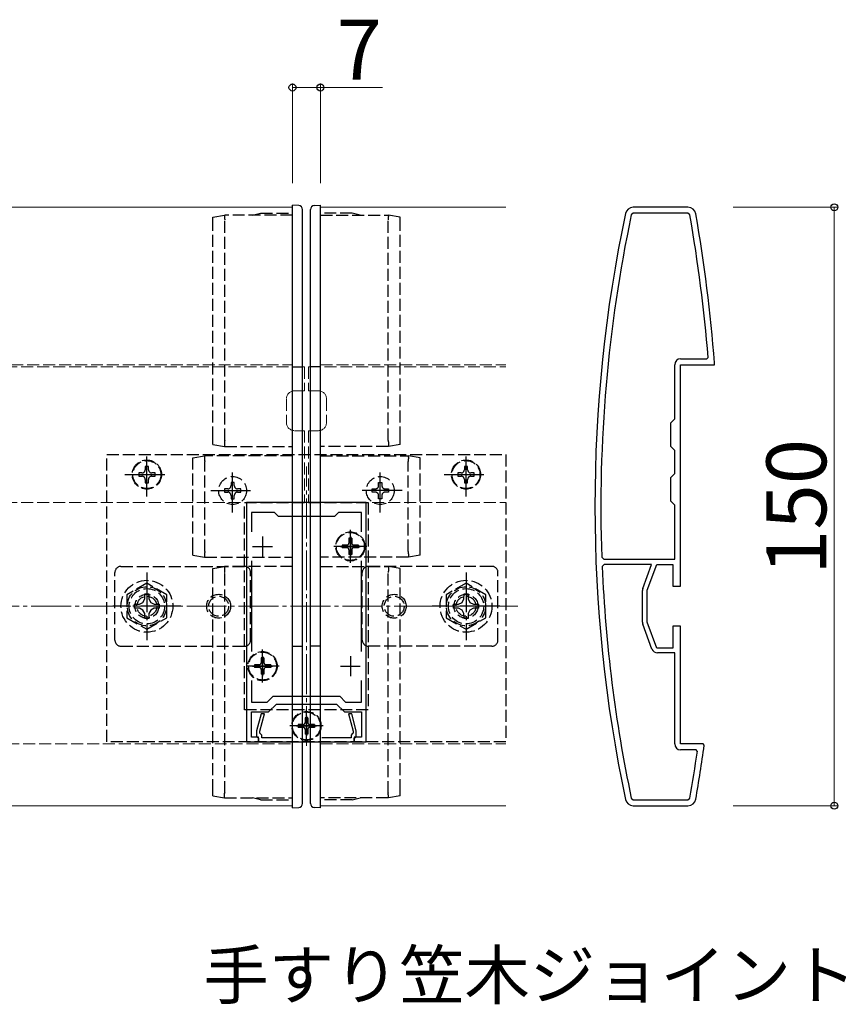
# Model space of a CAD drawing. Extents: x 0 to 1750, y 0 to 2615.
# Drawn here: x 1310 to 1516, y 1772 to 2019 of the extents above; entities that cross this region are included whole.
import ezdxf

# ---------------------------------------------------------------- set-up
doc = ezdxf.new("R2010")
doc.units = 0
doc.linetypes.add('YCENTER_1', pattern=[13, 10, -1, 1, -1])
doc.linetypes.add('YHIDDEN_1', pattern=[4, 3, -1])
for name, color, linetype, lineweight in [('USER1', 3, 'CONTINUOUS', 13), ('YKK_11', 7, 'CONTINUOUS', 30), ('YKK_12', 2, 'CONTINUOUS', 13), ('YKK_13', 4, 'CONTINUOUS', 30), ('YKK_D', 6, 'CONTINUOUS', 13), ('YSS_K', 3, 'CONTINUOUS', 13)]:
    doc.layers.add(name, color=color, linetype=linetype, lineweight=lineweight)
doc.styles.add('text-b', font='txt')

msp = doc.modelspace()

# ---------------------------------------------------------------- linework, layer by layer
at = {"layer": 'YKK_11', "linetype": 'ByBlock', "lineweight": -2, "ltscale": 0.5}
for p, q in [((1477.89, 1972), (1464.19, 1972)), ((1464.19, 1970.5), (1463.7, 1970.1)), ((1477.89, 1970.5), (1464.19, 1970.5)), ((1478.39, 1970.09), (1477.89, 1970.5)), ((1474.57, 1919), (1474.57, 1932.5)), ((1476.07, 1934), (1482.66, 1934)), ((1476.07, 1877), (1476.07, 1932.5)), ((1476.07, 1932.5), (1484.57, 1932.5)), ((1482.66, 1934), (1482.96, 1934.32)), ((1484.57, 1932.99), (1484.57, 1933.01)), ((1484.57, 1932.5), (1484.57, 1932.99)), ((1473.57, 1918), (1474.57, 1919)), ((1473.57, 1912), (1473.57, 1918)), ((1474.57, 1911), (1473.57, 1912)), ((1474.57, 1905.3), (1474.57, 1911)), ((1473.57, 1904.3), (1474.57, 1905.3)), ((1473.57, 1898.3), (1473.57, 1904.3)), ((1367.27, 1898), (1367.27, 1838)), ((1397.27, 1898), (1367.27, 1898)), ((1397.27, 1838), (1397.27, 1898)), ((1474.57, 1897.3), (1473.57, 1898.3)), ((1374.27, 1895.5), (1368.47, 1895.5)), ((1368.47, 1895.5), (1368.47, 1890.63)), ((1375.27, 1894.5), (1374.27, 1895.5)), ((1390.27, 1895.5), (1389.27, 1894.5)), ((1396.07, 1895.5), (1390.27, 1895.5)), ((1396.07, 1890.63), (1396.07, 1895.5)), ((1474.57, 1883.8), (1474.57, 1897.3)), ((1389.27, 1894.5), (1375.27, 1894.5)), ((1368.47, 1883.37), (1368.47, 1860.63)), ((1396.07, 1860.63), (1396.07, 1883.37)), ((1456.3, 1884.28), (1456.8, 1883.8)), ((1456.8, 1883.8), (1474.57, 1883.8)), ((1456.89, 1882.5), (1456.39, 1881.98)), ((1468.79, 1882.5), (1456.89, 1882.5)), ((1466.56, 1876.47), (1468.79, 1882.5)), ((1467.67, 1876), (1470.07, 1882.5)), ((1470.07, 1882.5), (1474.07, 1882.5)), ((1474.07, 1882.5), (1474.07, 1877)), ((1466.47, 1868.05), (1466.47, 1875.95)), ((1467.67, 1868), (1467.67, 1876)), ((1474.07, 1877), (1476.07, 1877)), ((1470.07, 1861.5), (1467.67, 1868)), ((1468.87, 1861.28), (1466.56, 1867.53)), ((1476.07, 1867), (1474.07, 1867)), ((1474.07, 1867), (1474.07, 1861.5)), ((1476.07, 1837.5), (1476.07, 1867)), ((1474.07, 1861.5), (1470.07, 1861.5)), ((1474.57, 1860.3), (1470.28, 1860.3)), ((1474.57, 1837.5), (1474.57, 1860.3)), ((1368.47, 1853.37), (1368.47, 1848)), ((1396.07, 1848), (1396.07, 1853.37)), ((1372.44, 1848), (1373.94, 1849.5)), ((1373.94, 1849.5), (1390.6, 1849.5)), ((1390.6, 1849.5), (1392.1, 1848)), ((1368.47, 1848), (1372.44, 1848)), ((1372.77, 1845.5), (1374.77, 1847.5)), ((1374.77, 1847.5), (1389.77, 1847.5)), ((1389.77, 1847.5), (1391.77, 1845.5)), ((1392.1, 1848), (1396.07, 1848)), ((1368.47, 1839.2), (1368.47, 1845.5)), ((1368.47, 1845.5), (1372.77, 1845.5)), ((1370.9, 1845), (1369.77, 1840.8)), ((1370.57, 1840.69), (1371.73, 1845)), ((1371.73, 1845), (1370.9, 1845)), ((1391.77, 1845.5), (1396.07, 1845.5)), ((1393.65, 1845), (1392.82, 1845)), ((1392.82, 1845), (1393.97, 1840.69)), ((1394.77, 1840.8), (1393.65, 1845)), ((1396.07, 1845.5), (1396.07, 1839.2)), ((1370.27, 1839.2), (1368.47, 1839.2)), ((1369.77, 1840.8), (1369.77, 1839.4)), ((1369.77, 1839.4), (1369.97, 1839.2)), ((1369.97, 1839.2), (1370.27, 1838.9)), ((1370.27, 1838), (1370.27, 1839.2)), ((1370.27, 1838.9), (1370.27, 1838)), ((1370.57, 1840.2), (1370.57, 1840.69)), ((1370.77, 1840), (1370.57, 1840.2)), ((1371.07, 1839.7), (1370.77, 1840)), ((1371.07, 1839), (1371.07, 1839.7)), ((1378.41, 1839), (1371.07, 1839)), ((1393.47, 1839), (1386.13, 1839)), ((1393.77, 1840), (1393.47, 1839.7)), ((1393.47, 1839.7), (1393.47, 1839)), ((1393.97, 1840.2), (1393.77, 1840)), ((1393.97, 1840.69), (1393.97, 1840.2)), ((1396.07, 1839.2), (1394.27, 1839.2)), ((1394.27, 1839.2), (1394.27, 1838)), ((1394.27, 1838.9), (1394.57, 1839.2)), ((1394.27, 1838), (1394.27, 1838.9)), ((1394.57, 1839.2), (1394.77, 1839.4)), ((1394.77, 1839.4), (1394.77, 1840.8)), ((1367.27, 1838), (1370.27, 1838)), ((1370.27, 1838), (1394.27, 1838)), ((1394.27, 1838), (1397.27, 1838)), ((1481.68, 1837.5), (1476.07, 1837.5)), ((1479.95, 1836), (1476.07, 1836)), ((1480.25, 1835.66), (1479.95, 1836)), ((1481.98, 1837.16), (1481.68, 1837.5)), ((1463.7, 1823.9), (1464.19, 1823.5)), ((1477.89, 1823.5), (1478.39, 1823.91)), ((1464.19, 1823.5), (1477.89, 1823.5)), ((1464.19, 1822), (1477.89, 1822))]:
    msp.add_line(p, q, dxfattribs=at)
at = {"layer": 'YKK_11', "ltscale": 0.5}
for p, q in [((1371.27, 1889.5), (1371.27, 1884.5)), ((1393.27, 1889.5), (1393.27, 1884.5)), ((1368.77, 1887), (1373.77, 1887)), ((1390.77, 1887), (1395.77, 1887)), ((1371.27, 1859.5), (1371.27, 1854.5)), ((1393.27, 1859.5), (1393.27, 1854.5)), ((1368.77, 1857), (1373.77, 1857)), ((1390.77, 1857), (1395.77, 1857)), ((1382.27, 1844.5), (1382.27, 1839.5)), ((1379.77, 1842), (1384.77, 1842))]:
    msp.add_line(p, q, dxfattribs=at)
at = {"layer": 'YKK_11', "linetype": 'ByBlock', "lineweight": -2, "ltscale": 0.5}
for centre, radius, start, end in [((1464.19, 1970), 2, 90, 168.0844), ((1477.89, 1970), 2, 9.8819, 90), ((1810.13, 1897), 355.56, 168.0845, 191.9155), ((1810.13, 1897), 354.06, 168.0844, 182.0585), ((1085.8, 1901.7), 398.5, 4.6966, 9.882), ((1085.8, 1901.7), 400, 4.4903, 9.8819), ((1476.07, 1932.5), 1.5, 90, 180), ((1810.13, 1897), 354.06, 182.4315, 191.9156), ((1467.97, 1875.95), 1.5, 159.7344, 180), ((1467.97, 1868.05), 1.5, 180, 200.2656), ((1470.28, 1861.8), 1.5, 200.2657, 270), ((1476.07, 1837.5), 1.5, 180, 270), ((1085.8, 1892.3), 400, 350.1181, 352.0757), ((1085.8, 1892.3), 398.5, 350.118, 351.8277), ((1464.19, 1824), 2, 191.9156, 270), ((1477.89, 1824), 2, 270, 350.1181)]:
    msp.add_arc(centre, radius, start, end, dxfattribs=at)
at = {"layer": 'YKK_12'}
for p, q in [((864.77, 1972), (1378.77, 1972)), ((1378.77, 1822), (1378.77, 1972)), ((1385.77, 1822), (1385.77, 1972)), ((1385.77, 1972), (1432.27, 1972)), ((1014.77, 1822), (1378.77, 1822)), ((1385.77, 1822), (1432.27, 1822))]:
    msp.add_line(p, q, dxfattribs=at)
at = {"layer": 'YKK_12', "linetype": 'YHIDDEN_1'}
for p, q in [((904.27, 1932.5), (1378.77, 1932.5)), ((1385.77, 1932.5), (1432.27, 1932.5)), ((1381.77, 1932), (1252.77, 1932)), ((1381.77, 1932), (1381.77, 1926)), ((1382.77, 1932), (1382.77, 1926)), ((1382.77, 1932), (1432.27, 1932)), ((1379.27, 1926), (1381.77, 1926)), ((1385.27, 1926), (1382.77, 1926)), ((1377.27, 1924), (1377.27, 1918)), ((1387.27, 1924), (1387.27, 1918)), ((1379.27, 1916), (1381.77, 1916)), ((1381.77, 1916), (1381.77, 1898)), ((1382.77, 1916), (1382.77, 1898)), ((1385.27, 1916), (1382.77, 1916)), ((1381.77, 1898), (1252.77, 1898)), ((1382.77, 1898), (1432.27, 1898)), ((999.27, 1837.5), (1378.77, 1837.5)), ((1385.77, 1837.5), (1432.27, 1837.5))]:
    msp.add_line(p, q, dxfattribs=at)
at = {"layer": 'YKK_12', "linetype": 'YCENTER_1'}
msp.add_line((1382.27, 1837), (1382.27, 1907), dxfattribs=at)
at = {"layer": 'YKK_12', "linetype": 'YHIDDEN_1'}
for centre, start, end in [((1379.27, 1924), 90, 180), ((1385.27, 1924), 0, 90), ((1379.27, 1918), 180, 270), ((1385.27, 1918), 270, 0)]:
    msp.add_arc(centre, 2, start, end, dxfattribs=at)
at = {"layer": 'YKK_13'}
for p, q in [((1380.33, 1972.42), (1378.78, 1972.5)), ((1378.78, 1970.52), (1378.78, 1972.5)), ((1384.21, 1972.42), (1385.76, 1972.5)), ((1385.76, 1970.52), (1385.76, 1972.5)), ((1378.77, 1823.48), (1378.78, 1970.52)), ((1381.27, 1823.71), (1381.28, 1970.29)), ((1381.28, 1970.29), (1381.28, 1971.42)), ((1383.26, 1970.29), (1383.26, 1971.42)), ((1383.27, 1823.71), (1383.26, 1970.29)), ((1385.77, 1823.48), (1385.76, 1970.52)), ((1381.27, 1822.58), (1381.27, 1823.71)), ((1383.27, 1822.58), (1383.27, 1823.71)), ((1378.77, 1821.5), (1378.77, 1823.48)), ((1378.77, 1821.5), (1380.32, 1821.58)), ((1385.77, 1821.5), (1384.22, 1821.58)), ((1385.77, 1821.5), (1385.77, 1823.48))]:
    msp.add_line(p, q, dxfattribs=at)
at = {"layer": 'YKK_13', "linetype": 'YHIDDEN_1'}
for p, q in [((1358.78, 1969.5), (1361.78, 1970)), ((1358.78, 1968.32), (1358.78, 1969.5)), ((1378.78, 1970), (1361.78, 1970)), ((1361.78, 1970), (1361.78, 1970)), ((1368.78, 1970), (1370.78, 1970.5)), ((1370.78, 1970.5), (1378.78, 1970.5)), ((1393.76, 1970.5), (1385.76, 1970.5)), ((1385.76, 1970), (1402.76, 1970)), ((1395.76, 1970), (1393.76, 1970.5)), ((1402.76, 1970), (1402.76, 1970)), ((1405.76, 1969.5), (1402.76, 1970)), ((1405.76, 1968.32), (1405.76, 1969.5)), ((1358.78, 1914.05), (1358.78, 1968.32)), ((1361.78, 1968.82), (1361.78, 1968.81)), ((1361.78, 1913.57), (1361.78, 1968.81)), ((1402.76, 1968.82), (1402.76, 1968.81)), ((1402.77, 1913.57), (1402.76, 1968.81)), ((1405.77, 1914.05), (1405.76, 1968.32)), ((1378.78, 1932), (1381.28, 1932)), ((1385.77, 1932), (1383.27, 1932)), ((1358.78, 1912.5), (1358.78, 1914.05)), ((1358.78, 1912.5), (1361.78, 1912)), ((1361.78, 1913.57), (1361.78, 1913.55)), ((1402.77, 1913.57), (1402.77, 1913.55)), ((1405.77, 1912.5), (1402.77, 1912)), ((1405.77, 1912.5), (1405.77, 1914.05)), ((1332.27, 1910), (1432.27, 1910)), ((1332.27, 1838), (1332.27, 1910)), ((1361.78, 1912), (1361.78, 1912)), ((1361.78, 1912), (1378.78, 1912)), ((1402.77, 1912), (1385.77, 1912)), ((1402.77, 1912), (1402.77, 1912)), ((1432.27, 1910), (1432.27, 1838)), ((1353.77, 1886.24), (1353.78, 1907.77)), ((1353.78, 1909.2), (1356.78, 1909.7)), ((1353.78, 1907.77), (1353.78, 1909.2)), ((1356.77, 1885.75), (1356.78, 1908.25)), ((1378.78, 1909.7), (1356.78, 1909.7)), ((1356.78, 1909.7), (1356.78, 1909.7)), ((1356.78, 1908.27), (1356.78, 1908.25)), ((1385.77, 1909.7), (1407.77, 1909.7)), ((1410.77, 1909.2), (1407.77, 1909.7)), ((1407.77, 1909.7), (1407.77, 1909.7)), ((1407.77, 1908.27), (1407.77, 1908.25)), ((1407.77, 1885.75), (1407.77, 1908.25)), ((1410.77, 1907.77), (1410.77, 1909.2)), ((1410.77, 1886.24), (1410.77, 1907.77)), ((1341.04, 1905.41), (1340.22, 1905.41)), ((1340.22, 1905.41), (1340.22, 1904.59)), ((1342.68, 1907.05), (1341.86, 1907.05)), ((1341.86, 1907.05), (1341.86, 1906.23)), ((1342.68, 1906.23), (1342.68, 1907.05)), ((1344.32, 1905.41), (1343.5, 1905.41)), ((1344.32, 1904.59), (1344.32, 1905.41)), ((1421.04, 1905.41), (1420.22, 1905.41)), ((1420.22, 1905.41), (1420.22, 1904.59)), ((1422.68, 1907.05), (1421.86, 1907.05)), ((1421.86, 1907.05), (1421.86, 1906.23)), ((1422.68, 1906.23), (1422.68, 1907.05)), ((1424.32, 1905.41), (1423.5, 1905.41)), ((1424.32, 1904.59), (1424.32, 1905.41)), ((1340.22, 1904.59), (1341.04, 1904.59)), ((1341.86, 1903.77), (1341.86, 1902.95)), ((1341.86, 1902.95), (1342.68, 1902.95)), ((1342.68, 1902.95), (1342.68, 1903.77)), ((1343.5, 1904.59), (1344.32, 1904.59)), ((1364.18, 1903.05), (1363.36, 1903.05)), ((1363.36, 1903.05), (1363.36, 1902.23)), ((1364.18, 1902.23), (1364.18, 1903.05)), ((1400.36, 1902.23), (1400.36, 1903.05)), ((1400.36, 1903.05), (1401.18, 1903.05)), ((1401.18, 1903.05), (1401.18, 1902.23)), ((1420.22, 1904.59), (1421.04, 1904.59)), ((1421.86, 1903.77), (1421.86, 1902.95)), ((1421.86, 1902.95), (1422.68, 1902.95)), ((1422.68, 1902.95), (1422.68, 1903.77)), ((1423.5, 1904.59), (1424.32, 1904.59)), ((1362.54, 1901.41), (1361.72, 1901.41)), ((1361.72, 1901.41), (1361.72, 1900.59)), ((1361.72, 1900.59), (1362.54, 1900.59)), ((1365.82, 1901.41), (1365, 1901.41)), ((1365, 1900.59), (1365.82, 1900.59)), ((1365.82, 1900.59), (1365.82, 1901.41)), ((1398.72, 1900.59), (1398.72, 1901.41)), ((1398.72, 1901.41), (1399.54, 1901.41)), ((1399.54, 1900.59), (1398.72, 1900.59)), ((1402, 1901.41), (1402.82, 1901.41)), ((1402.82, 1900.59), (1402, 1900.59)), ((1402.82, 1901.41), (1402.82, 1900.59)), ((1363.36, 1899.77), (1363.36, 1898.95)), ((1363.36, 1898.95), (1364.18, 1898.95)), ((1364.18, 1898.95), (1364.18, 1899.77)), ((1366.77, 1898), (1397.77, 1898)), ((1366.77, 1846), (1366.77, 1898)), ((1397.77, 1898), (1397.77, 1846)), ((1400.36, 1898.95), (1400.36, 1899.77)), ((1401.18, 1898.95), (1400.36, 1898.95)), ((1401.18, 1899.77), (1401.18, 1898.95)), ((1393.62, 1889.05), (1392.92, 1889.05)), ((1392.92, 1889.05), (1392.92, 1887.85)), ((1393.62, 1889.05), (1393.62, 1887.85)), ((1353.77, 1884.8), (1353.77, 1886.24)), ((1356.77, 1885.75), (1356.77, 1885.73)), ((1391.22, 1887.35), (1391.22, 1886.65)), ((1392.42, 1887.35), (1391.22, 1887.35)), ((1392.42, 1886.65), (1391.22, 1886.65)), ((1392.92, 1886.15), (1392.92, 1884.95)), ((1393.62, 1886.15), (1393.62, 1884.95)), ((1395.32, 1887.35), (1394.12, 1887.35)), ((1395.32, 1886.65), (1394.12, 1886.65)), ((1395.32, 1887.35), (1395.32, 1886.65)), ((1407.77, 1885.75), (1407.77, 1885.73)), ((1410.77, 1884.8), (1410.77, 1886.24)), ((1353.77, 1884.8), (1356.77, 1884.3)), ((1356.77, 1884.3), (1356.77, 1884.3)), ((1356.77, 1884.3), (1378.77, 1884.3)), ((1407.77, 1884.3), (1385.77, 1884.3)), ((1393.62, 1884.95), (1392.92, 1884.95)), ((1410.77, 1884.8), (1407.77, 1884.3)), ((1407.77, 1884.3), (1407.77, 1884.3)), ((1334.27, 1863.5), (1334.27, 1880.5)), ((1335.77, 1882), (1366.77, 1882)), ((1358.77, 1881.5), (1361.77, 1882)), ((1358.77, 1879.95), (1358.77, 1881.5)), ((1378.77, 1882), (1361.77, 1882)), ((1361.77, 1882), (1361.77, 1882)), ((1361.77, 1880.45), (1361.77, 1880.43)), ((1361.77, 1825.2), (1361.77, 1880.43)), ((1368.27, 1863.5), (1368.27, 1880.5)), ((1385.77, 1882), (1402.77, 1882)), ((1396.27, 1863.5), (1396.27, 1880.5)), ((1428.77, 1882), (1397.77, 1882)), ((1405.77, 1881.5), (1402.77, 1882)), ((1402.77, 1882), (1402.77, 1882)), ((1402.77, 1880.45), (1402.77, 1880.43)), ((1402.77, 1825.2), (1402.77, 1880.43)), ((1405.77, 1879.95), (1405.77, 1881.5)), ((1430.27, 1863.5), (1430.27, 1880.5)), ((1358.77, 1825.68), (1358.77, 1879.95)), ((1405.77, 1825.68), (1405.77, 1879.95)), ((1342.27, 1877.77), (1337.27, 1874.89)), ((1347.27, 1874.89), (1342.27, 1877.77)), ((1422.27, 1877.77), (1417.27, 1874.89)), ((1427.27, 1874.89), (1422.27, 1877.77)), ((1337.27, 1874.89), (1337.27, 1869.11)), ((1340.42, 1872.52), (1341.29, 1872.98)), ((1341.29, 1872.98), (1341.75, 1873.85)), ((1341.75, 1873.85), (1341.77, 1875.1)), ((1341.77, 1875.1), (1342.77, 1875.1)), ((1342.77, 1875.1), (1342.79, 1873.85)), ((1342.79, 1873.85), (1343.26, 1872.98)), ((1343.26, 1872.98), (1344.13, 1872.52)), ((1347.27, 1869.11), (1347.27, 1874.89)), ((1417.27, 1874.89), (1417.27, 1869.11)), ((1420.42, 1872.52), (1421.29, 1872.98)), ((1421.29, 1872.98), (1421.75, 1873.85)), ((1421.75, 1873.85), (1421.77, 1875.1)), ((1421.77, 1875.1), (1422.77, 1875.1)), ((1422.77, 1875.1), (1422.79, 1873.85)), ((1422.79, 1873.85), (1423.26, 1872.98)), ((1423.26, 1872.98), (1424.13, 1872.52)), ((1427.27, 1869.11), (1427.27, 1874.89)), ((1339.17, 1872.5), (1340.42, 1872.52)), ((1339.17, 1871.5), (1339.17, 1872.5)), ((1340.42, 1871.48), (1339.17, 1871.5)), ((1341.29, 1871.02), (1340.42, 1871.48)), ((1341.75, 1870.15), (1341.29, 1871.02)), ((1343.26, 1871.02), (1342.79, 1870.15)), ((1344.13, 1871.48), (1343.26, 1871.02)), ((1344.13, 1872.52), (1345.37, 1872.5)), ((1345.37, 1871.5), (1344.13, 1871.48)), ((1345.37, 1872.5), (1345.37, 1871.5)), ((1419.17, 1872.5), (1420.42, 1872.52)), ((1419.17, 1871.5), (1419.17, 1872.5)), ((1420.42, 1871.48), (1419.17, 1871.5)), ((1421.29, 1871.02), (1420.42, 1871.48)), ((1421.75, 1870.15), (1421.29, 1871.02)), ((1423.26, 1871.02), (1422.79, 1870.15)), ((1424.13, 1871.48), (1423.26, 1871.02)), ((1424.13, 1872.52), (1425.37, 1872.5)), ((1425.37, 1871.5), (1424.13, 1871.48)), ((1425.37, 1872.5), (1425.37, 1871.5)), ((1337.27, 1869.11), (1342.27, 1866.23)), ((1341.77, 1868.9), (1341.75, 1870.15)), ((1342.77, 1868.9), (1341.77, 1868.9)), ((1342.27, 1866.23), (1347.27, 1869.11)), ((1342.79, 1870.15), (1342.77, 1868.9)), ((1417.27, 1869.11), (1422.27, 1866.23)), ((1421.77, 1868.9), (1421.75, 1870.15)), ((1422.77, 1868.9), (1421.77, 1868.9)), ((1422.27, 1866.23), (1427.27, 1869.11)), ((1422.79, 1870.15), (1422.77, 1868.9)), ((1335.77, 1862), (1366.77, 1862)), ((1378.77, 1862), (1381.27, 1862)), ((1385.77, 1862), (1383.27, 1862)), ((1428.77, 1862), (1397.77, 1862)), ((1371.62, 1859.05), (1370.92, 1859.05)), ((1370.92, 1859.05), (1370.92, 1857.85)), ((1371.62, 1859.05), (1371.62, 1857.85)), ((1369.22, 1857.35), (1369.22, 1856.65)), ((1370.42, 1857.35), (1369.22, 1857.35)), ((1370.42, 1856.65), (1369.22, 1856.65)), ((1370.92, 1856.15), (1370.92, 1854.95)), ((1371.62, 1856.15), (1371.62, 1854.95)), ((1373.32, 1857.35), (1372.12, 1857.35)), ((1373.32, 1856.65), (1372.12, 1856.65)), ((1373.32, 1857.35), (1373.32, 1856.65)), ((1371.62, 1854.95), (1370.92, 1854.95)), ((1397.77, 1846), (1366.77, 1846)), ((1382.62, 1844.05), (1381.92, 1844.05)), ((1381.92, 1844.05), (1381.92, 1842.85)), ((1382.62, 1844.05), (1382.62, 1842.85)), ((1380.22, 1842.35), (1380.22, 1841.65)), ((1381.42, 1842.35), (1380.22, 1842.35)), ((1381.42, 1841.65), (1380.22, 1841.65)), ((1381.92, 1841.15), (1381.92, 1839.95)), ((1382.62, 1841.15), (1382.62, 1839.95)), ((1384.32, 1842.35), (1383.12, 1842.35)), ((1384.32, 1841.65), (1383.12, 1841.65)), ((1384.32, 1842.35), (1384.32, 1841.65)), ((1382.62, 1839.95), (1381.92, 1839.95)), ((1432.27, 1838), (1332.27, 1838)), ((1358.77, 1824.5), (1358.77, 1825.68)), ((1358.77, 1824.5), (1361.77, 1824)), ((1361.77, 1825.2), (1361.77, 1825.18)), ((1361.77, 1824), (1361.77, 1824)), ((1361.77, 1824), (1378.77, 1824)), ((1370.77, 1823.5), (1368.77, 1824)), ((1402.77, 1824), (1385.77, 1824)), ((1393.77, 1823.5), (1395.77, 1824)), ((1402.77, 1825.2), (1402.77, 1825.18)), ((1405.77, 1824.5), (1402.77, 1824)), ((1402.77, 1824), (1402.77, 1824)), ((1405.77, 1824.5), (1405.77, 1825.68)), ((1370.77, 1823.5), (1378.77, 1823.5)), ((1393.77, 1823.5), (1385.77, 1823.5))]:
    msp.add_line(p, q, dxfattribs=at)
at = {"layer": 'YKK_13', "linetype": 'YCENTER_1'}
for p, q in [((1342.27, 1899.5), (1342.27, 1910.5)), ((1422.27, 1899.5), (1422.27, 1910.5)), ((1336.77, 1905), (1347.77, 1905)), ((1363.77, 1895.5), (1363.77, 1906.5)), ((1400.77, 1895.5), (1400.77, 1906.5)), ((1416.77, 1905), (1427.77, 1905)), ((1358.27, 1901), (1369.27, 1901)), ((1406.27, 1901), (1395.27, 1901)), ((1393.27, 1882.85), (1393.27, 1891.15)), ((1397.42, 1887), (1389.12, 1887)), ((1342.27, 1880.5), (1342.27, 1863.5)), ((1422.27, 1880.5), (1422.27, 1863.5)), ((1350.77, 1872), (1333.77, 1872)), ((1430.77, 1872), (1413.77, 1872)), ((1371.27, 1852.85), (1371.27, 1861.15)), ((1375.42, 1857), (1367.12, 1857)), ((1382.27, 1837.85), (1382.27, 1846.15)), ((1386.42, 1842), (1378.12, 1842))]:
    msp.add_line(p, q, dxfattribs=at)
at = {"layer": 'YKK_13', "linetype": 'YHIDDEN_1'}
for centre, radius in [((1342.27, 1905), 3.65), ((1342.27, 1905), 3.5), ((1422.27, 1905), 3.65), ((1422.27, 1905), 3.5), ((1363.77, 1901), 3.5), ((1400.77, 1901), 3.5), ((1393.27, 1887), 3.65), ((1393.27, 1887), 3.5), ((1342.27, 1872), 6.5), ((1422.27, 1872), 6.5), ((1342.27, 1872), 4.91), ((1342.27, 1872), 4.43), ((1422.27, 1872), 4.91), ((1422.27, 1872), 4.43), ((1342.27, 1872), 3), ((1342.27, 1872), 2.5), ((1360.27, 1872), 3), ((1360.27, 1872), 2.5), ((1404.27, 1872), 3), ((1404.27, 1872), 2.5), ((1422.27, 1872), 3), ((1422.27, 1872), 2.5), ((1371.27, 1857), 3.65), ((1371.27, 1857), 3.5), ((1382.27, 1842), 3.65), ((1382.27, 1842), 3.5)]:
    msp.add_circle(centre, radius, dxfattribs=at)
at = {"layer": 'YKK_13'}
for centre, start, end in [((1380.28, 1971.42), 359.9972, 86.9972), ((1384.26, 1971.42), 93.0028, 180.0028), ((1380.27, 1822.58), 272.9972, 359.9972), ((1384.27, 1822.58), 180.0028, 267.0028)]:
    msp.add_arc(centre, 1, start, end, dxfattribs=at)
at = {"layer": 'YKK_13', "linetype": 'YHIDDEN_1'}
for centre, radius, start, end in [((1341.04, 1906.23), 0.82, 270, 0), ((1343.5, 1906.23), 0.82, 180, 270), ((1421.04, 1906.23), 0.82, 270, 0), ((1423.5, 1906.23), 0.82, 180, 270), ((1341.04, 1903.77), 0.82, 0, 90), ((1343.5, 1903.77), 0.82, 90, 180), ((1421.04, 1903.77), 0.82, 0, 90), ((1423.5, 1903.77), 0.82, 90, 180), ((1362.54, 1902.23), 0.82, 270, 0), ((1362.54, 1899.77), 0.82, 0, 90), ((1365, 1902.23), 0.82, 180, 270), ((1365, 1899.77), 0.82, 90, 180), ((1399.54, 1902.23), 0.82, 270, 0), ((1399.54, 1899.77), 0.82, 0, 90), ((1402, 1902.23), 0.82, 180, 270), ((1402, 1899.77), 0.82, 90, 180), ((1392.42, 1887.85), 0.5, 270, 0), ((1394.12, 1887.85), 0.5, 180, 270), ((1392.42, 1886.15), 0.5, 0, 90), ((1394.12, 1886.15), 0.5, 90, 180), ((1335.77, 1880.5), 1.5, 90, 180), ((1366.77, 1880.5), 1.5, 0, 90), ((1397.77, 1880.5), 1.5, 90, 180), ((1428.77, 1880.5), 1.5, 0, 90), ((1335.77, 1863.5), 1.5, 180, 270), ((1366.77, 1863.5), 1.5, 270, 0), ((1397.77, 1863.5), 1.5, 180, 270), ((1428.77, 1863.5), 1.5, 270, 0), ((1370.42, 1857.85), 0.5, 270, 0), ((1370.42, 1856.15), 0.5, 0, 90), ((1372.12, 1857.85), 0.5, 180, 270), ((1372.12, 1856.15), 0.5, 90, 180), ((1381.42, 1842.85), 0.5, 270, 0), ((1381.42, 1841.15), 0.5, 0, 90), ((1383.12, 1842.85), 0.5, 180, 270), ((1383.12, 1841.15), 0.5, 90, 180)]:
    msp.add_arc(centre, radius, start, end, dxfattribs=at)
for points, knots in [([(1361.78, 1970), (1361.77, 1969.97), (1361.73, 1969.86), (1361.75, 1969.62), (1361.75, 1969.26), (1361.77, 1968.98), (1361.78, 1968.82)], [0, 0, 0, 0, 0.093, 0.339924, 0.717721, 1.183642, 1.183642, 1.183642, 1.183642]), ([(1402.76, 1970), (1402.77, 1969.97), (1402.81, 1969.86), (1402.79, 1969.62), (1402.79, 1969.26), (1402.78, 1968.98), (1402.76, 1968.82)], [0, 0, 0, 0, 0.093, 0.339924, 0.717721, 1.183642, 1.183642, 1.183642, 1.183642]), ([(1361.78, 1913.55), (1361.77, 1913.43), (1361.74, 1913.15), (1361.72, 1912.75), (1361.73, 1912.39), (1361.72, 1912.14), (1361.76, 1912.03), (1361.78, 1912)], [0, 0, 0, 0, 0.367668, 0.832137, 1.210228, 1.46006, 1.557493, 1.557493, 1.557493, 1.557493]), ([(1402.77, 1913.55), (1402.78, 1913.43), (1402.8, 1913.15), (1402.82, 1912.75), (1402.82, 1912.39), (1402.83, 1912.14), (1402.78, 1912.03), (1402.77, 1912)], [0, 0, 0, 0, 0.367668, 0.832137, 1.210228, 1.46006, 1.557493, 1.557493, 1.557493, 1.557493]), ([(1356.78, 1909.7), (1356.77, 1909.69), (1356.73, 1909.64), (1356.74, 1909.45), (1356.72, 1909.15), (1356.74, 1908.74), (1356.76, 1908.43), (1356.78, 1908.27)], [0, 0, 0, 0, 0.0307, 0.203723, 0.520886, 0.94978, 1.441206, 1.441206, 1.441206, 1.441206]), ([(1407.77, 1909.7), (1407.77, 1909.69), (1407.82, 1909.64), (1407.8, 1909.45), (1407.82, 1909.15), (1407.8, 1908.74), (1407.78, 1908.43), (1407.77, 1908.27)], [0, 0, 0, 0, 0.0307, 0.203723, 0.520886, 0.94978, 1.441206, 1.441206, 1.441206, 1.441206]), ([(1356.77, 1885.73), (1356.77, 1885.65), (1356.75, 1885.41), (1356.73, 1885.05), (1356.73, 1884.69), (1356.72, 1884.44), (1356.76, 1884.33), (1356.77, 1884.3)], [0, 0, 0, 0, 0.252435, 0.716969, 1.094656, 1.343716, 1.439557, 1.439557, 1.439557, 1.439557]), ([(1407.77, 1885.73), (1407.78, 1885.65), (1407.79, 1885.41), (1407.82, 1885.05), (1407.81, 1884.69), (1407.82, 1884.44), (1407.78, 1884.33), (1407.77, 1884.3)], [0, 0, 0, 0, 0.252435, 0.716969, 1.094656, 1.343716, 1.439557, 1.439557, 1.439557, 1.439557]), ([(1361.77, 1882), (1361.76, 1881.98), (1361.72, 1881.91), (1361.73, 1881.69), (1361.72, 1881.36), (1361.74, 1880.93), (1361.76, 1880.62), (1361.77, 1880.45)], [0, 0, 0, 0, 0.057254, 0.26565, 0.611883, 1.060076, 1.558502, 1.558502, 1.558502, 1.558502]), ([(1402.77, 1882), (1402.78, 1881.98), (1402.83, 1881.91), (1402.81, 1881.69), (1402.83, 1881.36), (1402.81, 1880.93), (1402.78, 1880.62), (1402.77, 1880.45)], [0, 0, 0, 0, 0.057254, 0.26565, 0.611883, 1.060076, 1.558502, 1.558502, 1.558502, 1.558502]), ([(1361.77, 1824), (1361.76, 1824.03), (1361.73, 1824.14), (1361.74, 1824.38), (1361.74, 1824.74), (1361.76, 1825.02), (1361.77, 1825.18)], [0, 0, 0, 0, 0.093, 0.339924, 0.717721, 1.183642, 1.183642, 1.183642, 1.183642]), ([(1402.77, 1824), (1402.78, 1824.03), (1402.82, 1824.14), (1402.8, 1824.38), (1402.8, 1824.74), (1402.78, 1825.02), (1402.77, 1825.18)], [0, 0, 0, 0, 0.093, 0.339924, 0.717721, 1.183642, 1.183642, 1.183642, 1.183642])]:
    msp.add_open_spline(points, degree=3, knots=knots, dxfattribs=at)
at = {"layer": 'YKK_D'}
for p, q in [((1378.77, 1978), (1378.77, 2003)), ((1378.77, 2002), (1385.77, 2002)), ((1385.77, 1978), (1385.77, 2003)), ((1385.77, 2002), (1401.37, 2002)), ((1489.27, 1972), (1515.57, 1972)), ((1514.57, 1972), (1514.57, 1822)), ((1489.27, 1822), (1515.57, 1822))]:
    msp.add_line(p, q, dxfattribs=at)
at = {"layer": 'YKK_D', "linetype": 'ByBlock', "lineweight": -2}
for centre in [(1378.77, 2002), (1385.77, 2002), (1514.57, 1972), (1514.57, 1822)]:
    msp.add_circle(centre, 0.875, dxfattribs=at)
at = {"layer": 'YSS_K', "linetype": 'YCENTER_1'}
msp.add_line((962.27, 1872), (1435.27, 1872), dxfattribs=at)

# ---------------------------------------------------------------- texts
at = {"layer": 'USER1', "style": 'text-b'}
msp.add_text('手すり笠木ジョイント部', height=12, dxfattribs=at).set_placement((1356.41, 1773.57))
at = {"layer": 'YKK_D', "style": 'text-b'}
msp.add_text('7', height=15, dxfattribs=at).set_placement((1389.82, 2004))
msp.add_text('150', height=15, rotation=90, dxfattribs=at).set_placement((1512.57, 1879.87))

doc.saveas('drawing.dxf')
